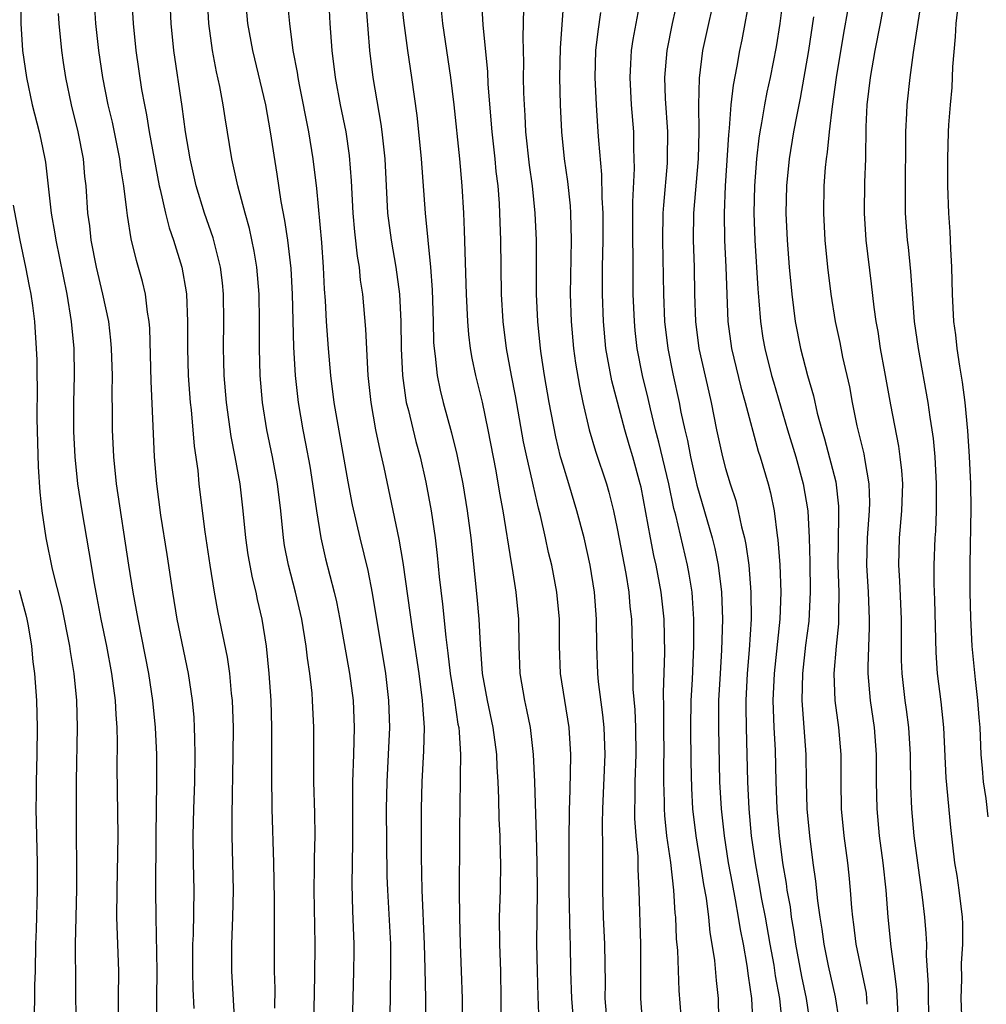
# Model space of a CAD drawing. Units: inches. Extents: x 2628000 to 2631000, y 1437000 to 1440000.
# Drawn here: x 2629509 to 2629580, y 1437591 to 1437663 of the extents above; entities that cross this region are included whole.
import ezdxf

# ---------------------------------------------------------------- set-up
doc = ezdxf.new("R2010")
doc.units = ezdxf.units.IN
doc.header["$MEASUREMENT"] = 0
doc.layers.add('LD26281437_2ft', color=250, linetype='Continuous')

msp = doc.modelspace()

# ---------------------------------------------------------------- linework, layer by layer
at = {"layer": 'LD26281437_2ft'}
for points, elevation in [([(2629527.717, 1437590.283), (2629527.739, 1437591.739), (2629527.705, 1437593), (2629527.682, 1437595.682), (2629527.688, 1437598.312), (2629527.644, 1437601), (2629527.517, 1437605), (2629527.484, 1437607.484), (2629527.492, 1437611), (2629527.437, 1437613), (2629527.309, 1437615), (2629527.101, 1437617), (2629526.785, 1437619), (2629526.446, 1437620.446), (2629526.337, 1437621), (2629526.064, 1437622.064), (2629525.754, 1437623.754), (2629525.566, 1437625), (2629525.374, 1437627), (2629525.148, 1437629), (2629524.794, 1437631), (2629524.494, 1437632.494), (2629524.145, 1437635), (2629523.976, 1437637), (2629523.946, 1437638.054), (2629523.924, 1437639), (2629523.953, 1437641), (2629523.926, 1437643), (2629523.845, 1437643.845), (2629523.699, 1437645), (2629523.161, 1437647.161), (2629522.531, 1437649), (2629521.91, 1437651), (2629521.459, 1437653), (2629521.126, 1437655), (2629520.871, 1437656.871), (2629520.257, 1437661), (2629520.057, 1437663), (2629519.828, 1437667.828)], 9910), ([(2629517.002, 1437667.002), (2629517.261, 1437663), (2629517.446, 1437661), (2629517.873, 1437658.127), (2629518.08, 1437657), (2629518.243, 1437656.244), (2629518.444, 1437655), (2629519.186, 1437651), (2629519.255, 1437650.745), (2629519.644, 1437649), (2629519.916, 1437647.916), (2629520.235, 1437647), (2629520.839, 1437645), (2629521.17, 1437643.169), (2629521.191, 1437643), (2629521.274, 1437641), (2629521.258, 1437639), (2629521.316, 1437637), (2629521.475, 1437635), (2629521.543, 1437634.457), (2629521.772, 1437631.772), (2629522.022, 1437629.978), (2629522.11, 1437629), (2629522.347, 1437627), (2629522.549, 1437625.451), (2629522.909, 1437623), (2629523.233, 1437621), (2629523.508, 1437619.508), (2629524.187, 1437616.187), (2629524.36, 1437615), (2629524.494, 1437613.506), (2629524.557, 1437613), (2629524.629, 1437611), (2629524.625, 1437609), (2629524.531, 1437604.531), (2629524.539, 1437603), (2629524.646, 1437599), (2629524.603, 1437597), (2629524.518, 1437595), (2629524.52, 1437593), (2629524.752, 1437588.752)], 9908), ([(2629580.405, 1437604.404), (2629580.249, 1437605.751), (2629580.063, 1437607), (2629579.969, 1437607.968), (2629579.894, 1437609), (2629579.797, 1437611), (2629579.746, 1437611.746), (2629579.636, 1437613), (2629579.452, 1437614.548), (2629579.217, 1437617), (2629579.113, 1437619.113), (2629579.071, 1437621), (2629579.07, 1437623.07), (2629579.152, 1437627.152), (2629579.109, 1437629), (2629579.013, 1437631.013), (2629578.908, 1437632.908), (2629578.71, 1437635), (2629578.508, 1437636.508), (2629578.301, 1437637.699), (2629578.113, 1437639), (2629578.014, 1437640.014), (2629577.875, 1437641), (2629577.765, 1437643), (2629577.727, 1437645), (2629577.647, 1437646.353), (2629577.602, 1437647.602), (2629577.498, 1437649), (2629577.423, 1437651), (2629577.412, 1437653), (2629577.474, 1437655), (2629577.504, 1437655.504), (2629577.616, 1437657), (2629577.735, 1437658.265), (2629577.8, 1437659.8), (2629577.983, 1437662.017), (2629578.04, 1437663), (2629578.505, 1437667)], 9952), ([(2629508.937, 1437664.937), (2629508.951, 1437663), (2629509.071, 1437661), (2629509.365, 1437659), (2629509.806, 1437657), (2629510.309, 1437655), (2629510.437, 1437654.437), (2629510.727, 1437653), (2629510.769, 1437652.769), (2629511.204, 1437649), (2629511.473, 1437647.473), (2629511.534, 1437647), (2629512.354, 1437643), (2629512.684, 1437641), (2629512.871, 1437639), (2629512.9, 1437637), (2629512.856, 1437635), (2629512.857, 1437632.857), (2629512.939, 1437631), (2629513.145, 1437629), (2629513.456, 1437627), (2629513.981, 1437623.981), (2629514.363, 1437621.637), (2629514.577, 1437620.578), (2629514.866, 1437619), (2629515.275, 1437617), (2629515.662, 1437615), (2629515.927, 1437613), (2629515.966, 1437611.967), (2629516.044, 1437611), (2629516.07, 1437609.93), (2629516.06, 1437608.06), (2629516.122, 1437603), (2629516.039, 1437599), (2629516.036, 1437597), (2629516.162, 1437593), (2629516.112, 1437589)], 9902), ([(2629521.761, 1437590.239), (2629521.685, 1437591.685), (2629521.667, 1437593), (2629521.669, 1437595), (2629521.7, 1437595.7), (2629521.75, 1437599), (2629521.707, 1437601), (2629521.686, 1437603), (2629521.736, 1437605), (2629521.81, 1437607), (2629521.843, 1437609), (2629521.801, 1437610.199), (2629521.793, 1437611), (2629521.752, 1437611.752), (2629521.636, 1437613), (2629521.336, 1437615), (2629520.512, 1437619), (2629520.181, 1437621), (2629519.771, 1437623.771), (2629519.307, 1437626.693), (2629518.999, 1437629), (2629518.838, 1437631), (2629518.743, 1437633.257), (2629518.577, 1437636.577), (2629518.481, 1437640.481), (2629518.439, 1437641), (2629518.313, 1437641.687), (2629518.158, 1437643), (2629517.935, 1437643.935), (2629517.49, 1437645.49), (2629517.105, 1437647.105), (2629516.827, 1437648.828), (2629516.794, 1437649.206), (2629516.566, 1437651), (2629516.344, 1437652.344), (2629516.276, 1437653), (2629515.721, 1437655.721), (2629515.418, 1437657), (2629515.019, 1437659), (2629514.715, 1437661), (2629514.509, 1437663), (2629514.365, 1437665)], 9906), ([(2629530.596, 1437589), (2629530.669, 1437592.669), (2629530.697, 1437595), (2629530.613, 1437599), (2629530.652, 1437600.652), (2629530.648, 1437601.352), (2629530.695, 1437603), (2629530.669, 1437604.669), (2629530.603, 1437607), (2629530.604, 1437611), (2629530.508, 1437613), (2629530.467, 1437613.533), (2629530.294, 1437615), (2629530.121, 1437616.121), (2629530.03, 1437617), (2629529.71, 1437619), (2629529.247, 1437621), (2629528.716, 1437623), (2629528.441, 1437624.44), (2629528.35, 1437625), (2629528.154, 1437627), (2629527.916, 1437629), (2629527.539, 1437631), (2629527.123, 1437633), (2629526.803, 1437635), (2629526.626, 1437637), (2629526.573, 1437639), (2629526.584, 1437641), (2629526.563, 1437643), (2629526.398, 1437645), (2629526.196, 1437646.196), (2629525.848, 1437647.848), (2629525.521, 1437649), (2629524.994, 1437651), (2629524.552, 1437653), (2629524.042, 1437656.042), (2629523.904, 1437657), (2629523.662, 1437658.338), (2629523.418, 1437659.418), (2629523.113, 1437661), (2629522.835, 1437663), (2629522.711, 1437665.289)], 9912), ([(2629525.534, 1437665), (2629525.711, 1437663), (2629526.068, 1437661), (2629527.016, 1437657), (2629527.376, 1437655), (2629527.864, 1437651.865), (2629528.153, 1437649.847), (2629528.439, 1437648.438), (2629528.65, 1437647), (2629528.898, 1437644.898), (2629528.997, 1437643), (2629529.097, 1437639.097), (2629529.213, 1437637), (2629529.438, 1437635), (2629529.782, 1437633), (2629529.986, 1437631.986), (2629530.297, 1437630.297), (2629530.511, 1437629), (2629530.796, 1437627), (2629531.114, 1437625), (2629531.467, 1437623.467), (2629532.111, 1437621), (2629532.277, 1437620.277), (2629532.53, 1437619), (2629533.221, 1437615), (2629533.492, 1437613), (2629533.588, 1437611), (2629533.534, 1437609), (2629533.454, 1437607), (2629533.444, 1437605), (2629533.459, 1437602.541), (2629533.4, 1437599.4), (2629533.454, 1437597.454), (2629533.552, 1437595), (2629533.553, 1437594.446), (2629533.537, 1437593), (2629533.332, 1437585)], 9914), ([(2629536.156, 1437587), (2629536.265, 1437591), (2629536.296, 1437593.704), (2629536.274, 1437595), (2629536.056, 1437599), (2629536.018, 1437600.018), (2629535.956, 1437605), (2629536.003, 1437607), (2629536.117, 1437609), (2629536.204, 1437611), (2629536.145, 1437613), (2629535.913, 1437615), (2629534.935, 1437620.935), (2629534.605, 1437622.605), (2629534.014, 1437625), (2629533.456, 1437627.456), (2629533.137, 1437629.137), (2629532.106, 1437635), (2629531.856, 1437637), (2629531.682, 1437639), (2629531.53, 1437641), (2629531.451, 1437642.549), (2629531.386, 1437643.386), (2629531.32, 1437645), (2629531.183, 1437646.817), (2629530.814, 1437650.814), (2629530.56, 1437653), (2629530.231, 1437655), (2629529.541, 1437658.459), (2629529.437, 1437659), (2629529.385, 1437659.385), (2629529.082, 1437661), (2629528.817, 1437663), (2629528.64, 1437665)], 9916), ([(2629538.867, 1437589.133), (2629538.862, 1437591), (2629538.831, 1437593.17), (2629538.782, 1437595), (2629538.609, 1437599), (2629538.548, 1437601.452), (2629538.553, 1437605), (2629538.609, 1437607), (2629538.732, 1437609.268), (2629538.765, 1437611), (2629538.643, 1437612.643), (2629538.634, 1437613), (2629538.369, 1437615), (2629537.898, 1437618.102), (2629537.201, 1437623.201), (2629536.901, 1437624.901), (2629535.791, 1437630.209), (2629535.486, 1437631.486), (2629535.182, 1437633), (2629534.829, 1437635), (2629534.609, 1437637), (2629534.43, 1437640.43), (2629534.213, 1437643), (2629534.053, 1437644.053), (2629533.974, 1437645), (2629533.824, 1437645.825), (2629533.621, 1437647.622), (2629533.493, 1437649), (2629533.371, 1437651.371), (2629533.239, 1437653.239), (2629532.981, 1437655), (2629532.567, 1437657), (2629532.196, 1437659), (2629531.941, 1437661), (2629531.795, 1437663), (2629531.697, 1437665)], 9918), ([(2629537.017, 1437665), (2629537.22, 1437663.22), (2629537.52, 1437661), (2629537.819, 1437659), (2629538.206, 1437656.206), (2629538.331, 1437655), (2629538.514, 1437653), (2629538.824, 1437649), (2629539.203, 1437645), (2629539.333, 1437643.333), (2629539.412, 1437641), (2629539.445, 1437639.445), (2629539.478, 1437639), (2629539.561, 1437638.439), (2629539.699, 1437637), (2629539.923, 1437635.923), (2629540.153, 1437635), (2629540.776, 1437632.776), (2629541.167, 1437631.167), (2629541.591, 1437629), (2629541.919, 1437627), (2629542.182, 1437625), (2629542.646, 1437620.646), (2629542.785, 1437619), (2629542.873, 1437617.127), (2629543.035, 1437615), (2629543.398, 1437613), (2629543.821, 1437611), (2629544.08, 1437609), (2629544.109, 1437608.109), (2629544.179, 1437607), (2629544.235, 1437605.765), (2629544.256, 1437604.256), (2629544.322, 1437603), (2629544.369, 1437601.631), (2629544.374, 1437601), (2629544.348, 1437599), (2629544.296, 1437597), (2629544.306, 1437595), (2629544.377, 1437593), (2629544.417, 1437591), (2629544.404, 1437587)], 9922), ([(2629549.894, 1437587.894), (2629549.65, 1437591), (2629549.587, 1437593), (2629549.563, 1437595), (2629549.537, 1437595.537), (2629549.459, 1437599), (2629549.452, 1437602.548), (2629549.489, 1437605), (2629549.514, 1437605.514), (2629549.562, 1437607.562), (2629549.568, 1437609), (2629549.447, 1437611), (2629548.811, 1437615), (2629548.74, 1437617), (2629548.74, 1437619), (2629548.549, 1437621), (2629548.168, 1437623), (2629547.939, 1437623.939), (2629547.719, 1437625), (2629547.348, 1437626.652), (2629547.199, 1437627.199), (2629546.818, 1437628.818), (2629546.732, 1437629.269), (2629546.328, 1437631), (2629546.094, 1437632.094), (2629545.492, 1437635.492), (2629545.194, 1437637), (2629544.829, 1437639), (2629544.577, 1437641), (2629544.459, 1437643), (2629544.396, 1437647), (2629544.336, 1437649), (2629544.298, 1437649.702), (2629544.201, 1437651), (2629544.071, 1437652.071), (2629543.988, 1437653), (2629543.766, 1437655), (2629543.47, 1437658.53), (2629543.438, 1437659.437), (2629543.109, 1437662.891), (2629542.989, 1437665.011)], 9926), ([(2629549.064, 1437665), (2629548.787, 1437661.213), (2629548.746, 1437659), (2629548.789, 1437657), (2629548.881, 1437655), (2629549.088, 1437653), (2629549.331, 1437651.331), (2629549.521, 1437649.521), (2629549.558, 1437649), (2629549.601, 1437647), (2629549.536, 1437643), (2629549.599, 1437641), (2629549.77, 1437639), (2629549.919, 1437637.919), (2629550.206, 1437636.206), (2629550.467, 1437635), (2629550.943, 1437633), (2629551.411, 1437631.411), (2629552.205, 1437629), (2629552.389, 1437628.389), (2629552.728, 1437627), (2629553, 1437625.69), (2629553.628, 1437622.372), (2629553.853, 1437621), (2629553.942, 1437619.942), (2629554.046, 1437619), (2629554.135, 1437616.135), (2629554.168, 1437613.832), (2629554.299, 1437612.299), (2629554.346, 1437611), (2629554.379, 1437609), (2629554.316, 1437607), (2629554.302, 1437605.698), (2629554.275, 1437605), (2629554.286, 1437604.286), (2629554.377, 1437603), (2629554.523, 1437601.477), (2629554.536, 1437600.536), (2629554.61, 1437599), (2629554.717, 1437595), (2629554.722, 1437591), (2629554.869, 1437589)], 9930), ([(2629560.516, 1437589.484), (2629560.475, 1437591), (2629560.329, 1437592.329), (2629560.208, 1437593.792), (2629560.022, 1437595), (2629559.865, 1437595.865), (2629559.763, 1437597), (2629559.591, 1437598.409), (2629559.404, 1437599.404), (2629559.161, 1437601), (2629558.831, 1437603), (2629558.6, 1437605), (2629558.52, 1437606.52), (2629558.475, 1437608.475), (2629558.448, 1437611), (2629558.475, 1437613), (2629558.559, 1437614.559), (2629558.662, 1437617), (2629558.667, 1437619), (2629558.569, 1437620.569), (2629558.529, 1437621), (2629558.323, 1437622.323), (2629558.198, 1437623), (2629557.323, 1437626.677), (2629557.187, 1437627.187), (2629556.807, 1437629), (2629556.088, 1437632.088), (2629555.841, 1437633), (2629555.454, 1437634.546), (2629555.292, 1437635.292), (2629554.879, 1437637), (2629554.489, 1437639), (2629554.333, 1437640.333), (2629554.268, 1437641), (2629554.187, 1437643), (2629554.165, 1437649.835), (2629554.282, 1437652.282), (2629554.235, 1437653.765), (2629554.219, 1437655), (2629554.064, 1437657), (2629553.951, 1437659), (2629554.015, 1437660.015), (2629554.055, 1437661), (2629554.174, 1437661.826), (2629554.765, 1437665)], 9934), ([(2629557.516, 1437665), (2629557.067, 1437663), (2629556.667, 1437661), (2629556.498, 1437659), (2629556.548, 1437657.452), (2629556.708, 1437655), (2629556.702, 1437653), (2629556.686, 1437652.686), (2629556.41, 1437649.59), (2629556.384, 1437649), (2629556.356, 1437647), (2629556.41, 1437643), (2629556.487, 1437641), (2629556.733, 1437639), (2629557.114, 1437637.114), (2629557.579, 1437635), (2629557.707, 1437634.293), (2629557.991, 1437633), (2629558.192, 1437632.192), (2629558.414, 1437631), (2629558.894, 1437628.894), (2629560.017, 1437625), (2629560.216, 1437624.216), (2629560.456, 1437623), (2629560.704, 1437621), (2629560.781, 1437619), (2629560.71, 1437616.71), (2629560.596, 1437615), (2629560.491, 1437613), (2629560.474, 1437611), (2629560.567, 1437607), (2629560.672, 1437605), (2629560.891, 1437603), (2629561.207, 1437601), (2629561.481, 1437599.481), (2629561.716, 1437598.284), (2629561.943, 1437597), (2629562.081, 1437596.081), (2629562.296, 1437595), (2629562.586, 1437593.414), (2629562.674, 1437592.674), (2629562.918, 1437591), (2629563.008, 1437589)], 9936), ([(2629560.197, 1437665), (2629559.742, 1437663), (2629559.314, 1437661), (2629559.047, 1437658.953), (2629559, 1437657), (2629559.03, 1437655.03), (2629558.984, 1437653), (2629558.646, 1437649), (2629558.619, 1437647), (2629558.682, 1437645), (2629558.712, 1437643), (2629558.774, 1437641), (2629559.036, 1437639), (2629559.758, 1437635.758), (2629559.943, 1437635), (2629560.342, 1437633), (2629560.774, 1437631), (2629561, 1437630.142), (2629561.346, 1437629), (2629561.76, 1437627.76), (2629561.948, 1437627), (2629562.188, 1437625.812), (2629562.409, 1437625), (2629562.513, 1437624.513), (2629562.716, 1437623), (2629562.877, 1437621), (2629562.89, 1437619), (2629562.752, 1437616.752), (2629562.597, 1437615), (2629562.498, 1437613), (2629562.495, 1437612.495), (2629562.517, 1437611), (2629562.635, 1437607), (2629562.725, 1437605), (2629562.904, 1437603), (2629563.185, 1437601), (2629563.474, 1437599.474), (2629563.666, 1437598.334), (2629563.925, 1437597), (2629564.267, 1437595), (2629564.558, 1437593.442), (2629564.671, 1437592.671), (2629564.982, 1437591), (2629565.177, 1437589)], 9938), ([(2629562.823, 1437665.177), (2629562.206, 1437661.794), (2629562.038, 1437661), (2629561.836, 1437659.836), (2629561.56, 1437658.44), (2629561.402, 1437657), (2629561.276, 1437655.276), (2629561.212, 1437654.788), (2629560.988, 1437651), (2629560.895, 1437649), (2629560.923, 1437647), (2629561.027, 1437645), (2629561.171, 1437641), (2629561.443, 1437639), (2629562.13, 1437636.13), (2629562.453, 1437635), (2629563.419, 1437631.419), (2629563.56, 1437631), (2629564.154, 1437629), (2629564.326, 1437628.326), (2629564.59, 1437627), (2629564.817, 1437625.183), (2629564.87, 1437624.87), (2629565.013, 1437623.013), (2629565.083, 1437621), (2629565.013, 1437619), (2629564.592, 1437615), (2629564.505, 1437613), (2629564.574, 1437611), (2629564.658, 1437609.341), (2629564.72, 1437607), (2629564.794, 1437605), (2629564.952, 1437603), (2629565.205, 1437601), (2629565.478, 1437599.478), (2629565.537, 1437599), (2629565.768, 1437597.768), (2629565.862, 1437597), (2629566.031, 1437596.03), (2629566.172, 1437595), (2629566.624, 1437592.624), (2629566.968, 1437591), (2629567.26, 1437589)], 9940), ([(2629565.255, 1437665), (2629565.005, 1437663), (2629564.734, 1437661.266), (2629564.295, 1437659), (2629564.064, 1437657.936), (2629563.888, 1437657), (2629563.667, 1437655.667), (2629563.534, 1437655), (2629563.46, 1437654.54), (2629563.284, 1437653), (2629563.139, 1437651), (2629563.102, 1437649), (2629563.173, 1437647), (2629563.393, 1437643.393), (2629563.474, 1437642.526), (2629563.584, 1437641), (2629563.768, 1437639.768), (2629563.899, 1437639), (2629564.404, 1437637), (2629564.535, 1437636.535), (2629565.574, 1437633), (2629566.184, 1437631), (2629566.746, 1437629), (2629567.072, 1437627), (2629567.175, 1437625), (2629567.228, 1437623.228), (2629567.256, 1437621), (2629567.145, 1437618.855), (2629566.915, 1437617.086), (2629566.678, 1437615), (2629566.641, 1437613), (2629566.928, 1437609), (2629566.958, 1437607), (2629567.014, 1437605), (2629567.198, 1437603), (2629567.451, 1437601), (2629567.652, 1437599.652), (2629567.79, 1437598.21), (2629567.961, 1437597), (2629568.105, 1437596.106), (2629568.251, 1437595), (2629568.591, 1437593.409), (2629569.11, 1437591.111), (2629569.378, 1437589.379)], 9942), ([(2629572.82, 1437665.18), (2629572.431, 1437663), (2629572.038, 1437661), (2629571.681, 1437659), (2629571.444, 1437657), (2629571.364, 1437655.364), (2629571.33, 1437653), (2629571.274, 1437651.274), (2629571.241, 1437649), (2629571.376, 1437647), (2629571.768, 1437643.768), (2629571.961, 1437642.039), (2629572.107, 1437641), (2629572.243, 1437640.243), (2629572.429, 1437639), (2629572.736, 1437637.264), (2629573.177, 1437634.823), (2629573.773, 1437631.773), (2629573.88, 1437631), (2629573.995, 1437629.995), (2629574.062, 1437629), (2629574.01, 1437627), (2629573.838, 1437625), (2629573.77, 1437623), (2629573.843, 1437621.843), (2629573.975, 1437619), (2629573.986, 1437615.986), (2629574.022, 1437615), (2629574.245, 1437613), (2629574.342, 1437612.342), (2629574.509, 1437611), (2629574.629, 1437609), (2629574.667, 1437606.667), (2629574.739, 1437605), (2629574.911, 1437603), (2629575.168, 1437601), (2629575.529, 1437598.471), (2629575.699, 1437597), (2629575.794, 1437595.794), (2629575.833, 1437595), (2629575.831, 1437594.169), (2629575.97, 1437591.97), (2629575.974, 1437591), (2629576.045, 1437588.045)], 9948), ([(2629575.489, 1437665), (2629574.868, 1437660.868), (2629574.604, 1437659), (2629574.381, 1437657), (2629574.365, 1437656.365), (2629574.296, 1437655), (2629574.304, 1437654.304), (2629574.258, 1437651), (2629574.258, 1437649), (2629574.418, 1437647), (2629574.484, 1437646.484), (2629574.67, 1437644.67), (2629574.779, 1437643), (2629574.941, 1437641), (2629575.224, 1437639), (2629575.945, 1437635), (2629576.088, 1437633.912), (2629576.243, 1437633), (2629576.338, 1437632.338), (2629576.455, 1437631), (2629576.569, 1437629), (2629576.556, 1437628.556), (2629576.564, 1437627), (2629576.503, 1437625.497), (2629576.462, 1437625), (2629576.386, 1437623), (2629576.389, 1437621.611), (2629576.439, 1437620.439), (2629576.534, 1437616.534), (2629576.639, 1437615), (2629576.898, 1437612.898), (2629577.099, 1437611), (2629577.282, 1437607.282), (2629577.615, 1437603.615), (2629577.925, 1437601), (2629578.077, 1437600.077), (2629578.228, 1437599), (2629578.47, 1437597), (2629578.496, 1437596.495), (2629578.505, 1437595), (2629578.417, 1437593.583), (2629578.418, 1437592.418), (2629578.374, 1437591), (2629578.473, 1437588.473)], 9950), ([(2629534.44, 1437664.44), (2629534.574, 1437662.574), (2629534.713, 1437661), (2629534.964, 1437659), (2629535.558, 1437655.558), (2629535.63, 1437655), (2629535.835, 1437653), (2629535.928, 1437651), (2629536.049, 1437649), (2629536.313, 1437647), (2629536.656, 1437645), (2629536.924, 1437643), (2629537.03, 1437641), (2629537.05, 1437639), (2629537.141, 1437637), (2629537.359, 1437635.359), (2629537.429, 1437635), (2629537.583, 1437634.417), (2629538.126, 1437632.126), (2629538.44, 1437631), (2629538.876, 1437629.124), (2629539.263, 1437627), (2629539.548, 1437625), (2629539.707, 1437623.707), (2629539.86, 1437622.14), (2629540.104, 1437620.104), (2629540.337, 1437617.664), (2629540.498, 1437616.498), (2629540.666, 1437615), (2629540.988, 1437613.012), (2629541.244, 1437611.244), (2629541.294, 1437611), (2629541.333, 1437610.668), (2629541.422, 1437609), (2629541.393, 1437607.393), (2629541.406, 1437607), (2629541.371, 1437605.371), (2629541.356, 1437603.356), (2629541.365, 1437602.634), (2629541.338, 1437599), (2629541.352, 1437597), (2629541.402, 1437595), (2629541.482, 1437593), (2629541.542, 1437591), (2629541.558, 1437589.558)], 9920), ([(2629539.994, 1437663.994), (2629540.091, 1437663), (2629540.702, 1437659), (2629540.943, 1437657), (2629541.347, 1437653), (2629541.525, 1437651), (2629541.648, 1437649), (2629541.705, 1437647.705), (2629541.853, 1437643), (2629541.953, 1437641), (2629542.026, 1437640.026), (2629542.154, 1437639), (2629542.268, 1437638.269), (2629542.533, 1437637), (2629543.027, 1437635.027), (2629543.457, 1437633), (2629544.032, 1437629.968), (2629544.316, 1437628.316), (2629544.565, 1437627), (2629545.163, 1437623.163), (2629545.243, 1437622.757), (2629545.518, 1437621), (2629545.725, 1437619), (2629545.749, 1437617), (2629545.818, 1437615), (2629546.152, 1437613), (2629546.313, 1437612.313), (2629546.573, 1437611), (2629546.807, 1437609), (2629546.896, 1437607), (2629547.026, 1437603.026), (2629547.071, 1437601), (2629547.084, 1437598.916), (2629547.052, 1437595.052), (2629547.082, 1437593), (2629547.137, 1437591.137), (2629547.286, 1437587.286)], 9924), ([(2629552.274, 1437589), (2629552.125, 1437591), (2629552.126, 1437592.126), (2629552.088, 1437595), (2629551.993, 1437597), (2629551.93, 1437599), (2629551.948, 1437602.052), (2629551.905, 1437603.905), (2629551.932, 1437605), (2629552.106, 1437609), (2629552.04, 1437611), (2629551.95, 1437611.95), (2629551.63, 1437614.369), (2629551.572, 1437615), (2629551.49, 1437617), (2629551.469, 1437619), (2629551.322, 1437621), (2629551.007, 1437623), (2629550.554, 1437625), (2629550.032, 1437627), (2629549.433, 1437629), (2629549, 1437630.385), (2629548.826, 1437631), (2629548.46, 1437632.46), (2629547.967, 1437635), (2629547.627, 1437637), (2629547.385, 1437638.615), (2629547.332, 1437639), (2629547.135, 1437641), (2629547.054, 1437643), (2629547.038, 1437647), (2629546.951, 1437649), (2629546.747, 1437651), (2629546.532, 1437652.532), (2629546.258, 1437655), (2629546.204, 1437656.204), (2629546.144, 1437657), (2629546.11, 1437657.89), (2629546.094, 1437659), (2629546.103, 1437660.102), (2629546.047, 1437661.953), (2629546.108, 1437664.107)], 9928), ([(2629570.047, 1437664.047), (2629569.721, 1437662.279), (2629569.173, 1437659), (2629568.867, 1437656.867), (2629568.645, 1437655), (2629568.509, 1437653.491), (2629568.423, 1437653), (2629568.359, 1437652.359), (2629568.27, 1437651), (2629568.237, 1437649), (2629568.341, 1437647), (2629568.536, 1437645), (2629568.78, 1437643), (2629569.099, 1437641), (2629569.437, 1437639.437), (2629569.651, 1437638.349), (2629570.154, 1437636.154), (2629570.365, 1437635), (2629570.709, 1437633.291), (2629571.208, 1437631.208), (2629571.28, 1437630.72), (2629571.586, 1437629), (2629571.633, 1437627.633), (2629571.62, 1437627), (2629571.475, 1437625), (2629571.423, 1437623), (2629571.535, 1437621), (2629571.616, 1437619), (2629571.612, 1437618.388), (2629571.507, 1437615.507), (2629571.511, 1437615), (2629571.69, 1437613), (2629571.984, 1437611), (2629572.134, 1437609), (2629572.131, 1437607), (2629572.166, 1437605), (2629572.352, 1437603), (2629572.617, 1437601), (2629572.836, 1437599), (2629572.988, 1437597), (2629573.203, 1437594.797), (2629573.465, 1437593), (2629573.641, 1437591.641), (2629573.731, 1437589.731)], 9946), ([(2629518.978, 1437589), (2629519.019, 1437593), (2629518.947, 1437597), (2629518.936, 1437599), (2629518.955, 1437603), (2629519.002, 1437607.002), (2629518.999, 1437608.999), (2629518.908, 1437611), (2629518.711, 1437613), (2629518.412, 1437615), (2629517.615, 1437619), (2629517.259, 1437621), (2629516.942, 1437623), (2629516.036, 1437629), (2629515.819, 1437631), (2629515.728, 1437633), (2629515.73, 1437634.27), (2629515.71, 1437635.709), (2629515.723, 1437637), (2629515.664, 1437639), (2629515.616, 1437639.616), (2629515.45, 1437641), (2629515.016, 1437643), (2629514.551, 1437645), (2629514.157, 1437647), (2629514.046, 1437648.045), (2629513.91, 1437649), (2629513.778, 1437651), (2629513.697, 1437651.698), (2629513.582, 1437653), (2629513.193, 1437655), (2629512.702, 1437657), (2629512.284, 1437659), (2629512.112, 1437660.112), (2629511.988, 1437661), (2629511.792, 1437663), (2629511.737, 1437663.738)], 9904), ([(2629557.718, 1437589.717), (2629557.568, 1437591.568), (2629557.47, 1437594.53), (2629557.387, 1437595.386), (2629557.327, 1437597), (2629557.288, 1437597.288), (2629557.19, 1437599), (2629556.962, 1437601.038), (2629556.675, 1437603), (2629556.515, 1437604.515), (2629556.484, 1437605), (2629556.489, 1437605.511), (2629556.452, 1437607), (2629556.448, 1437608.448), (2629556.461, 1437609), (2629556.439, 1437611), (2629556.447, 1437612.447), (2629556.418, 1437613.582), (2629556.509, 1437616.509), (2629556.46, 1437619), (2629556.261, 1437621), (2629555.887, 1437623), (2629555.713, 1437623.713), (2629555.455, 1437625), (2629555.127, 1437626.874), (2629554.762, 1437628.762), (2629554.709, 1437629), (2629554.161, 1437631), (2629553.888, 1437631.888), (2629553.57, 1437633), (2629552.617, 1437636.617), (2629552.175, 1437639), (2629551.982, 1437641), (2629551.911, 1437643), (2629551.927, 1437645), (2629551.968, 1437647), (2629551.965, 1437647.965), (2629551.958, 1437649), (2629551.886, 1437650.113), (2629551.857, 1437651.857), (2629551.638, 1437654.362), (2629551.608, 1437655), (2629551.474, 1437657), (2629551.379, 1437659), (2629551.433, 1437661), (2629551.587, 1437662.413), (2629551.803, 1437663.803)], 9932), ([(2629567.496, 1437663.496), (2629567.128, 1437661), (2629566.515, 1437657.485), (2629566.261, 1437656.261), (2629566.024, 1437655), (2629565.692, 1437653), (2629565.498, 1437651), (2629565.462, 1437649), (2629565.55, 1437647), (2629565.71, 1437645), (2629565.902, 1437643), (2629566.156, 1437641), (2629566.543, 1437639), (2629567.06, 1437637), (2629567.497, 1437635.497), (2629567.78, 1437634.22), (2629568.112, 1437633), (2629568.323, 1437632.323), (2629569.138, 1437629.138), (2629569.346, 1437627.346), (2629569.356, 1437627), (2629569.335, 1437626.665), (2629569.305, 1437623), (2629569.369, 1437621), (2629569.341, 1437619.341), (2629569.353, 1437619), (2629569.339, 1437618.661), (2629569.167, 1437617), (2629569.003, 1437615.003), (2629569.084, 1437613), (2629569.357, 1437611), (2629569.527, 1437609), (2629569.52, 1437607), (2629569.552, 1437605), (2629569.743, 1437603), (2629570.008, 1437601), (2629570.107, 1437600.107), (2629570.213, 1437599), (2629570.304, 1437597.696), (2629570.372, 1437597), (2629570.455, 1437596.455), (2629570.635, 1437595), (2629571.377, 1437591.377), (2629571.422, 1437591), (2629571.442, 1437590.558)], 9944), ([(2629513.043, 1437589), (2629513, 1437595), (2629513.035, 1437597), (2629513.1, 1437599.1), (2629513.106, 1437601), (2629513.074, 1437602.926), (2629513.062, 1437605), (2629513.076, 1437607.076), (2629513.147, 1437611), (2629513.106, 1437613), (2629512.906, 1437615), (2629512.622, 1437616.622), (2629512.576, 1437617), (2629511.978, 1437619.979), (2629511.309, 1437622.691), (2629510.832, 1437625), (2629510.535, 1437627), (2629510.383, 1437628.383), (2629510.262, 1437630.262), (2629510.176, 1437633.824), (2629510.189, 1437636.189), (2629510.165, 1437637), (2629510.156, 1437638.156), (2629510.125, 1437639), (2629509.983, 1437641), (2629509.839, 1437642.161), (2629509.714, 1437643), (2629509.588, 1437643.588), (2629509.337, 1437645), (2629508.92, 1437647), (2629508.42, 1437649.58)], 9900), ([(2629508.844, 1437621.156), (2629509.317, 1437619.317), (2629509.396, 1437619), (2629509.488, 1437618.512), (2629509.744, 1437617), (2629509.853, 1437615.853), (2629509.964, 1437615), (2629510.108, 1437613), (2629510.161, 1437611), (2629510.133, 1437609), (2629510.081, 1437607), (2629510.088, 1437606.088), (2629510.073, 1437605), (2629510.154, 1437601), (2629510.17, 1437599), (2629510.094, 1437596.094), (2629510.051, 1437595), (2629510.013, 1437593), (2629509.978, 1437591.978), (2629509.971, 1437591), (2629509.932, 1437589.932)], 9898)]:
    msp.add_lwpolyline(points, dxfattribs=dict(at, elevation=elevation))

doc.saveas('drawing.dxf')
